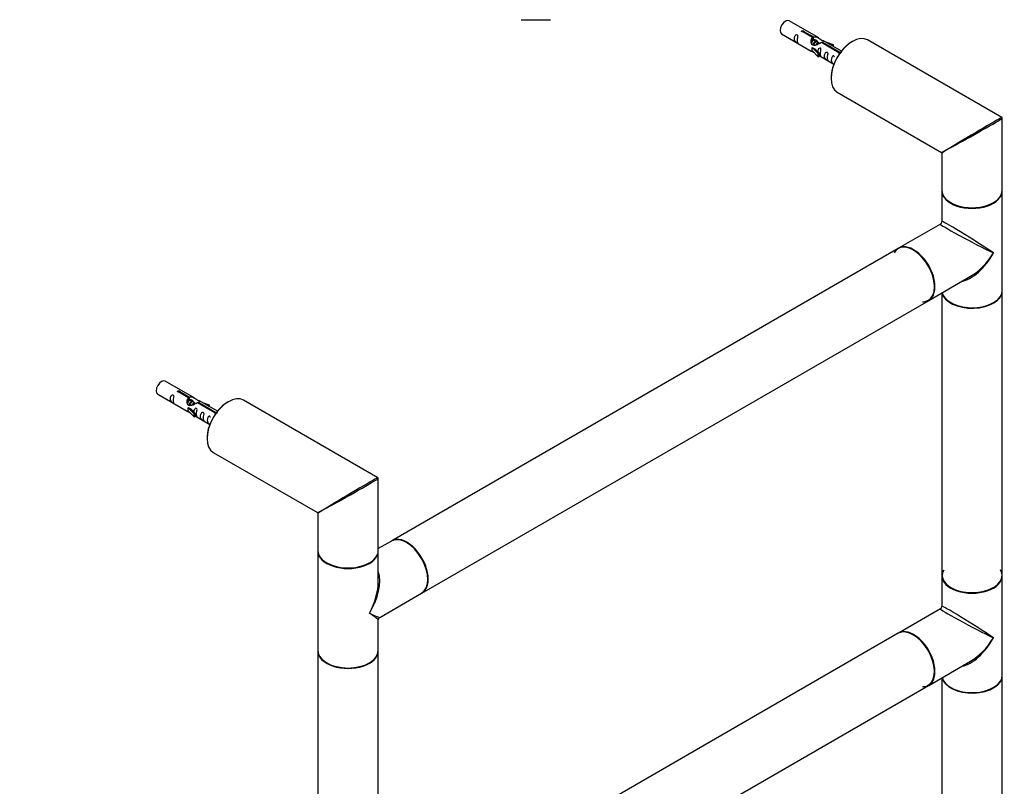
# Model space of a CAD drawing. Units: millimetres. Extents: x 0 to 1248, y 0 to 2601.
# Drawn here: x 659 to 1181, y 653 to 1059 of the extents above; entities that cross this region are included whole.
import ezdxf
from ezdxf import colors
from ezdxf.entities.mleader import LeaderData, LeaderLine
from ezdxf.math import Vec2, Vec3

# ---------------------------------------------------------------- set-up
doc = ezdxf.new("R2010")
doc.units = ezdxf.units.MM
for name, color, linetype in [('DV5_Défaut', 7, 'Continuous'), ('DV6_Défaut', 7, 'Continuous'), ('Défaut', 7, 'Continuous')]:
    doc.layers.add(name, color=color, linetype=linetype)

# ---------------------------------------------------------------- blocks, each defined once
blk = doc.blocks.new('_DOT')
at = {"color": 0}
blk.add_line((0, 0), (-1, 0), dxfattribs=at)
at = {"color": 0, "const_width": 0.333}
blk.add_lwpolyline([(-0.1665, 0, 1), (0.1665, 0, 1)], format="xyb", close=True, dxfattribs=at)
blk = doc.blocks.new('SE4')
at = {"layer": 'DV5_Défaut', "color": 7, "linetype": 'Continuous'}
blk.add_line((925.2, 1059.08), (940.27, 1059.08), dxfattribs=at)
for centre, start, end in [((925.2, 1059.28), 197.4859, 270), ((940.27, 1059.28), 270, 342.5141)]:
    blk.add_arc(centre, 0.2, start, end, dxfattribs=at)
blk = doc.blocks.new('SE5')
at = {"layer": 'DV6_Défaut', "color": 7, "linetype": 'Continuous'}
for p, q in [((1082.83, 1049.51), (1067.13, 1058.57)), ((1063.13, 1051.64), (1078.83, 1042.58)), ((1079.48, 1049.78), (1074.4, 1052.71)), ((1074.92, 1053.01), (1079.99, 1050.08)), ((1074.92, 1052.41), (1074.92, 1053.01)), ((1079.48, 1048.47), (1079.48, 1049.78)), ((1079.99, 1048.76), (1079.99, 1050.08)), ((1079.36, 1044.55), (1079.27, 1044.49)), ((1079.27, 1044.49), (1082.5, 1041.22)), ((1079.27, 1043.68), (1079.27, 1044.49)), ((1079.36, 1044.55), (1080.65, 1043.8)), ((1079.48, 1049.06), (1079.99, 1048.76)), ((1080.25, 1048.35), (1079.48, 1048.79)), ((1081.52, 1047.61), (1080.43, 1048.24)), ((1082.79, 1046.88), (1081.7, 1047.51)), ((1083.32, 1046.57), (1082.97, 1046.77)), ((1093.53, 1041.67), (1084.21, 1047.05)), ((1084.73, 1047.35), (1094.04, 1041.97)), ((1084.73, 1046.75), (1084.73, 1047.35)), ((1094.84, 1042.57), (1085.34, 1048.06)), ((1090.6, 1045.9), (1087.09, 1047.05)), ((1088.69, 1046.12), (1090.31, 1045.59)), ((1090.31, 1045.59), (1090.6, 1045.9)), ((1090.31, 1045.19), (1090.31, 1045.59)), ((1090.6, 1045.02), (1090.6, 1045.9)), ((1179.88, 1007.34), (1108.63, 1048.47)), ((1079.27, 1042.86), (1079.27, 1043.68)), ((1079.27, 1042.86), (1082.5, 1039.59)), ((1083.03, 1041.39), (1080.65, 1043.8)), ((1082.5, 1041.22), (1083.03, 1041.39)), ((1082.5, 1039.59), (1082.5, 1041.22)), ((1082.5, 1039.59), (1083.03, 1039.76)), ((1083.03, 1039.76), (1083.03, 1041.39)), ((1083.03, 1040.16), (1090.84, 1035.64)), ((1093.53, 1041.59), (1093.53, 1041.67)), ((1094.04, 1041.52), (1094.04, 1041.97)), ((1092.63, 1020.76), (1147.88, 988.86)), ((1180.13, 968.72), (1180.13, 1006.9)), ((1148.13, 988.43), (1148.13, 968.72)), ((1148.13, 968.4), (1148.13, 952.13)), ((1180.13, 915.65), (1180.13, 968.4)), ((1147.38, 950.83), (1125.15, 938)), ((1124.94, 937.88), (856.38, 782.82)), ((1141.15, 910.29), (1163.38, 923.12)), ((1148.13, 914.31), (1148.13, 764.52)), ((1180.13, 764.52), (1180.13, 915.41)), ((872.38, 755.11), (1140.94, 910.16)), ((751.91, 858.45), (736.21, 867.51)), ((748.55, 858.72), (743.48, 861.65)), ((743.99, 861.95), (749.07, 859.02)), ((743.99, 861.35), (743.99, 861.95)), ((732.21, 860.58), (747.91, 851.52)), ((748.55, 857.41), (748.55, 858.72)), ((748.55, 858), (749.07, 857.7)), ((749.32, 857.29), (748.55, 857.73)), ((749.07, 857.7), (749.07, 859.02)), ((750.59, 856.55), (749.5, 857.18)), ((751.87, 855.82), (750.77, 856.45)), ((763.92, 851.51), (754.42, 857)), ((848.95, 816.28), (777.7, 857.41)), ((748.44, 853.49), (748.35, 853.43)), ((748.35, 853.43), (751.57, 850.16)), ((748.35, 852.62), (748.35, 853.43)), ((748.35, 851.8), (748.35, 852.62)), ((748.35, 851.8), (751.57, 848.53)), ((748.44, 853.49), (749.73, 852.74)), ((752.1, 850.33), (749.73, 852.74)), ((752.39, 855.51), (752.04, 855.71)), ((762.6, 850.61), (753.29, 855.99)), ((753.8, 856.28), (763.12, 850.91)), ((753.8, 855.69), (753.8, 856.28)), ((759.67, 854.84), (756.16, 855.99)), ((757.77, 855.06), (759.38, 854.53)), ((759.38, 854.53), (759.67, 854.84)), ((759.38, 854.13), (759.38, 854.53)), ((759.67, 853.96), (759.67, 854.84)), ((751.57, 850.16), (752.1, 850.33)), ((751.57, 848.53), (751.57, 850.16)), ((751.57, 848.53), (752.1, 848.7)), ((752.1, 848.7), (752.1, 850.33)), ((752.1, 849.1), (759.92, 844.58)), ((762.6, 850.53), (762.6, 850.61)), ((763.12, 850.46), (763.12, 850.91)), ((761.7, 829.7), (816.95, 797.8)), ((849.2, 777.66), (849.2, 815.84)), ((817.2, 797.37), (817.2, 777.66)), ((856.17, 782.7), (849.2, 778.68)), ((817.2, 777.34), (817.2, 724.59)), ((849.2, 761.07), (849.2, 777.34)), ((1148.13, 764.27), (1148.13, 748)), ((1180.13, 711.53), (1180.13, 764.27)), ((849.95, 742.16), (872.17, 754.99)), ((1147.38, 746.7), (1125.15, 733.88)), ((849.2, 724.59), (849.2, 740.86)), ((1124.94, 733.75), (856.38, 578.7)), ((817.2, 724.35), (817.2, 573.46)), ((849.2, 573.46), (849.2, 724.35)), ((1141.15, 706.16), (1163.38, 718.99)), ((1148.13, 710.19), (1148.13, 560.39)), ((1180.13, 560.39), (1180.13, 711.28)), ((872.38, 550.99), (1140.94, 706.04))]:
    blk.add_line(p, q, dxfattribs=at)
for centre, radius, start, end in [((1179.63, 1006.9), 0.5, 0, 60), ((1147.63, 988.43), 0.5, 9.886, 54.0244), ((1146.63, 952.13), 1.5, 304.0557, 355.7083), ((848.7, 815.84), 0.5, 0, 60), ((816.7, 797.37), 0.5, 9.886, 54.0244), ((1146.63, 748), 1.5, 304.0557, 355.7083), ((850.7, 740.86), 1.5, 125.243, 175.5523)]:
    blk.add_arc(centre, radius, start, end, dxfattribs=at)
for centre, major_axis, ratio, start_param, end_param in [((1065.13, 1055.11), (-2, -3.46), 0.57735, 3.141593, 6.283185), ((1100.63, 1034.61), (-8, -13.86), 0.57735, 3.141593, 6.283185), ((1100.49, 1034.7), (7.9, 13.68), 0.57735, 0.779065, 2.356194), ((1164.13, 997.95), (-15.75, -9.38), 0.013742, 3.147465, 5.454239), ((1164.13, 997.95), (-16, -8.95), 0.013742, 0.96457, 3.128496), ((1164.13, 997.95), (-16, -8.95), 0.013742, 0.77771, 0.96457), ((1164.13, 997.95), (16.25, 9.09), 0.013319, 3.149525, 3.934923), ((1164.13, 997.95), (16, 9.53), 0.013319, 2.348262, 3.133661), ((1164.13, 997.95), (-15.75, -9.38), 0.013742, -0.828947, -0.77771), ((1164.13, 968.72), (-16, 0), 0.57735, 0, 3.141593), ((1164.13, 968.4), (-16, 0), 0.57735, 0, 3.141593), ((1164.13, 968.56), (15.8, 0), 0.57735, 3.920365, 5.497787), ((1164.13, 968.56), (15.8, 0), 0.57735, 3.920597, 5.497787), ((1164.13, 942.02), (16.76, -8.79), 0.038673, 3.117125, 5.47332), ((1164.13, 942.02), (16, -10.12), 0.038673, 0.809866, 3.16606), ((1133.15, 924.14), (8, -13.86), 0.57735, 0, 3.141593), ((1133.01, 924.06), (7.95, -13.77), 0.57735, 0, 3.479664), ((1132.94, 924.02), (-8, 13.86), 0.57735, 3.141593, 6.283185), ((1133.01, 924.06), (-7.9, 13.68), 0.57735, 2.822011, 5.497787), ((1164.13, 942.02), (11.08, 20.95), 0.55097, 3.558191, 4.691931), ((1164.13, 942.02), (12.6, 20.07), 0.55097, 3.947448, 4.732847), ((1164.13, 915.41), (-16, 0), 0.57735, 0.11246, 3.141593), ((1164.13, 915.65), (16, 0), 0.57735, 3.277807, 6.283185), ((1164.13, 915.49), (15.9, 0), 0.57735, 3.257079, 5.945114), ((1133.01, 924.06), (7.95, -13.77), 0.57735, 5.945114, 6.283185), ((1164.13, 915.49), (-15.8, 0), 0.57735, 0.772194, 2.356194), ((734.21, 864.05), (-2, -3.46), 0.57735, 3.141593, 6.283185), ((769.7, 843.55), (-8, -13.86), 0.57735, 3.141593, 6.283185), ((769.56, 843.64), (7.9, 13.68), 0.57735, 0.779088, 2.356194), ((833.2, 806.89), (-15.75, -9.38), 0.013742, 3.147465, 5.454239), ((833.2, 806.89), (-16, -8.95), 0.013742, 0.96457, 3.128496), ((833.2, 806.89), (16.25, 9.09), 0.013319, 3.149525, 3.934923), ((833.2, 806.89), (16, 9.53), 0.013319, 2.348262, 3.133661), ((833.2, 806.89), (-16, -8.95), 0.013742, 0.77771, 0.96457), ((833.2, 806.89), (-15.75, -9.38), 0.013742, -0.828947, -0.77771), ((864.17, 768.85), (-8, 13.86), 0.57735, 3.141593, 6.283185), ((864.38, 768.97), (8, -13.86), 0.57735, 0, 3.141593), ((864.31, 768.93), (-7.95, 13.77), 0.57735, 3.479664, 5.945114), ((864.31, 768.93), (7.9, -13.68), 0.57735, 0.765817, 2.356194), ((833.2, 777.66), (-16, 0), 0.57735, 0, 3.141593), ((833.2, 777.34), (-16, 0), 0.57735, 0, 3.141593), ((833.2, 777.5), (15.8, 0), 0.57735, 3.920685, 5.497787), ((833.2, 777.5), (15.8, 0), 0.57735, 3.920681, 5.504097), ((833.2, 750.96), (-12.6, -20.07), 0.55097, 1.591254, 2.716277), ((1164.13, 764.44), (15.8, 0), 0.57735, 2.822011, 5.497787), ((1164.13, 764.52), (16, 0), 0.57735, 3.141593, 6.283185), ((1164.13, 764.27), (-16, 0), 0.57735, 0, 3.141593), ((1164.13, 764.44), (-15.9, 0), 0.57735, 0, 3.479664), ((1164.13, 764.44), (-15.9, 0), 0.57735, 5.982664, 6.283185), ((833.2, 750.96), (-11.08, -20.95), 0.55097, 1.550339, 2.335737), ((833.2, 750.96), (-11.08, -20.95), 0.55097, -3.947448, -3.926134), ((1164.13, 737.9), (16, -10.12), 0.038673, 0.809866, 3.16606), ((833.2, 750.96), (-16.76, 8.79), 0.038673, 2.331727, 3.117125), ((833.2, 750.96), (-16, 10.12), 0.038673, 3.16606, 3.951458), ((1164.13, 737.9), (16.76, -8.79), 0.038673, 3.117125, 5.47332), ((1132.94, 719.9), (-8, 13.86), 0.57735, 3.141593, 6.283185), ((1133.15, 720.02), (8, -13.86), 0.57735, 0, 3.141593), ((1133.01, 719.94), (7.95, -13.77), 0.57735, 0, 2.7452), ((1133.01, 719.94), (-7.9, 13.68), 0.57735, 2.822011, 5.885741), ((1164.13, 737.9), (11.08, 20.95), 0.55097, 3.558191, 4.691931), ((1164.13, 737.9), (12.6, 20.07), 0.55097, 3.947448, 4.732847), ((833.2, 724.59), (16, 0), 0.57735, 3.141593, 6.283185), ((833.2, 724.35), (-16, 0), 0.57735, 0, 3.141593), ((833.2, 724.43), (15.9, 0), 0.57735, 3.479664, 5.945114), ((833.2, 724.43), (-15.8, 0), 0.57735, 0.772194, 2.933067), ((1164.13, 711.28), (-16, 0), 0.57735, 0.11246, 3.141593), ((1164.13, 711.53), (16, 0), 0.57735, 3.277807, 6.283185), ((1164.13, 711.36), (15.9, 0), 0.57735, 3.257079, 5.945114), ((1133.01, 719.94), (7.95, -13.77), 0.57735, 5.945114, 6.283185), ((1164.13, 711.36), (-15.8, 0), 0.57735, 0.772194, 2.558351)]:
    blk.add_ellipse(centre, major_axis=major_axis, ratio=ratio, start_param=start_param, end_param=end_param, dxfattribs=at)
for points, knots in [([(1071.33, 1048.26), (1071.33, 1048.72), (1071.43, 1049.21), (1071.58, 1050.02), (1071.63, 1050.3), (1071.62, 1050.85), (1071.53, 1051.13), (1071.13, 1051.35), (1070.86, 1051.28), (1070.46, 1050.97), (1070.31, 1050.75), (1069.99, 1050.04), (1069.92, 1049.53), (1069.92, 1048.62), (1069.99, 1048.22), (1070.31, 1047.69), (1070.46, 1047.52), (1070.87, 1047.2), (1071.14, 1047.03), (1071.53, 1046.8), (1071.62, 1046.77), (1071.63, 1046.85), (1071.58, 1046.96), (1071.43, 1047.39), (1071.33, 1047.8), (1071.33, 1048.26)], [0, 0, 0, 0, 0.125, 0.125, 0.1875, 0.1875, 0.25, 0.25, 0.3125, 0.3125, 0.375, 0.375, 0.5, 0.5, 0.625, 0.625, 0.6875, 0.6875, 0.75, 0.75, 0.8125, 0.8125, 0.875, 0.875, 1, 1, 1, 1]), ([(1074.4, 1052.71), (1074.34, 1052.7), (1074.27, 1052.7), (1074.2, 1052.7), (1074.13, 1052.71), (1074.07, 1052.72), (1074.01, 1052.74), (1073.96, 1052.75), (1073.9, 1052.78), (1073.86, 1052.81), (1073.82, 1052.84), (1073.78, 1052.88), (1073.76, 1052.92), (1073.74, 1052.96), (1073.73, 1053), (1073.72, 1053.04), (1073.72, 1053.08), (1073.73, 1053.13), (1073.75, 1053.17), (1073.77, 1053.21), (1073.81, 1053.25), (1073.85, 1053.28), (1073.89, 1053.31), (1073.94, 1053.34), (1073.99, 1053.36), (1074.05, 1053.38), (1074.11, 1053.39), (1074.18, 1053.39), (1074.24, 1053.4), (1074.31, 1053.4), (1074.38, 1053.39), (1074.44, 1053.38), (1074.51, 1053.37), (1074.57, 1053.35), (1074.63, 1053.33), (1074.69, 1053.31), (1074.74, 1053.28), (1074.79, 1053.25), (1074.83, 1053.22), (1074.86, 1053.19), (1074.89, 1053.16), (1074.91, 1053.13), (1074.92, 1053.09), (1074.93, 1053.06), (1074.93, 1053.04), (1074.92, 1053.01)], [0, 0, 0, 0, 0.067993, 0.067993, 0.067993, 0.136008, 0.136008, 0.136008, 0.203632, 0.203632, 0.203632, 0.270658, 0.270658, 0.270658, 0.337909, 0.337909, 0.337909, 0.405856, 0.405856, 0.405856, 0.47389, 0.47389, 0.47389, 0.541272, 0.541272, 0.541272, 0.608283, 0.608283, 0.608283, 0.675761, 0.675761, 0.675761, 0.743837, 0.743837, 0.743837, 0.811709, 0.811709, 0.811709, 0.878878, 0.878878, 0.878878, 0.945948, 0.945948, 0.945948, 1, 1, 1, 1]), ([(1084.21, 1047.05), (1083.52, 1046.66), (1082.67, 1046.22), (1081.51, 1045.75), (1081.13, 1045.62), (1080.4, 1045.5), (1080.03, 1045.52), (1079.4, 1045.88), (1079.16, 1046.21), (1078.85, 1046.95), (1078.76, 1047.34), (1078.69, 1048.53), (1078.92, 1049.31), (1079.48, 1049.78)], [0, 0, 0, 0, 0.25, 0.25, 0.375, 0.375, 0.5, 0.5, 0.625, 0.625, 0.75, 0.75, 1, 1, 1, 1]), ([(1079.99, 1050.08), (1080.69, 1050.34), (1081.53, 1050.15), (1082.69, 1049.6), (1083.07, 1049.37), (1083.81, 1048.88), (1084.18, 1048.62), (1084.8, 1048.26), (1085.04, 1048.17), (1085.2, 1048.11), (1085.21, 1048.11), (1085.21, 1048.11)], [0, 0, 0, 0, 0.397187, 0.397187, 0.595781, 0.595781, 0.794375, 0.794375, 0.992969, 0.992969, 1, 1, 1, 1]), ([(1079.99, 1048.76), (1080.45, 1048.9), (1080.97, 1048.78), (1081.79, 1048.21), (1082.12, 1047.75), (1082.13, 1047.27)], [0, 0, 0, 0, 0.50205, 0.50205, 1, 1, 1, 1]), ([(1085.39, 1048.03), (1085.43, 1048.01), (1085.45, 1047.99), (1085.51, 1047.86), (1085.29, 1047.68), (1084.73, 1047.35)], [0, 0, 0, 0, 0.195062, 0.195062, 1, 1, 1, 1]), ([(1078.81, 1042.59), (1078.86, 1042.57), (1078.92, 1042.54), (1079.17, 1042.45), (1079.41, 1042.35), (1079.91, 1042.06), (1080.12, 1041.93), (1080.34, 1041.78)], [0, 0, 0, 0, 0.25301, 0.25301, 0.718766, 0.718766, 1, 1, 1, 1]), ([(1083.7, 1041.12), (1083.7, 1041.58), (1083.8, 1042.07), (1083.95, 1042.88), (1084, 1043.16), (1083.98, 1043.72), (1083.9, 1043.99), (1083.49, 1044.22), (1083.22, 1044.15), (1082.82, 1043.84), (1082.67, 1043.61), (1082.38, 1042.97), (1082.3, 1042.53), (1082.29, 1042.12)], [0, 0, 0, 0, 0.2584236, 0.2584236, 0.3876354, 0.3876354, 0.5168472, 0.5168472, 0.646059, 0.646059, 0.7752707, 0.7752707, 1, 1, 1, 1]), ([(1083.02, 1040.23), (1083.02, 1040.23), (1083.03, 1040.23), (1083.23, 1040.06), (1083.5, 1039.89), (1083.9, 1039.66), (1083.98, 1039.63), (1084, 1039.71), (1083.95, 1039.82), (1083.8, 1040.25), (1083.7, 1040.67), (1083.7, 1041.12)], [0, 0, 0, 0, 0.00216, 0.00216, 0.201728, 0.201728, 0.401296, 0.401296, 0.600864, 0.600864, 1, 1, 1, 1]), ([(1087.28, 1039.05), (1087.28, 1039.51), (1087.38, 1040), (1087.53, 1040.81), (1087.58, 1041.09), (1087.57, 1041.65), (1087.48, 1041.92), (1087.08, 1042.15), (1086.81, 1042.07), (1086.41, 1041.76), (1086.26, 1041.54), (1085.94, 1040.83), (1085.87, 1040.32), (1085.87, 1039.41), (1085.94, 1039.01), (1086.26, 1038.48), (1086.41, 1038.32), (1086.82, 1037.99), (1087.09, 1037.82), (1087.49, 1037.59), (1087.57, 1037.56), (1087.58, 1037.64), (1087.53, 1037.75), (1087.38, 1038.18), (1087.28, 1038.59), (1087.28, 1039.05)], [0, 0, 0, 0, 0.125, 0.125, 0.1875, 0.1875, 0.25, 0.25, 0.3125, 0.3125, 0.375, 0.375, 0.5, 0.5, 0.625, 0.625, 0.6875, 0.6875, 0.75, 0.75, 0.8125, 0.8125, 0.875, 0.875, 1, 1, 1, 1]), ([(1091.13, 1039.26), (1091.13, 1039.28), (1091.13, 1039.3), (1091.12, 1039.59), (1091.04, 1039.86), (1090.64, 1040.09), (1090.37, 1040.02), (1089.96, 1039.71), (1089.82, 1039.49), (1089.49, 1038.78), (1089.43, 1038.27), (1089.43, 1037.36), (1089.5, 1036.96), (1089.82, 1036.43), (1089.97, 1036.26), (1090.37, 1035.94), (1090.64, 1035.77), (1091.04, 1035.54), (1091.13, 1035.5), (1091.13, 1035.55), (1091.13, 1035.55), (1091.13, 1035.56)], [0, 0, 0, 0, 0.006786, 0.006786, 0.105382, 0.105382, 0.203977, 0.203977, 0.302573, 0.302573, 0.499764, 0.499764, 0.696955, 0.696955, 0.795551, 0.795551, 0.894147, 0.894147, 0.992742, 0.992742, 1, 1, 1, 1]), ([(1094.08, 1041.27), (1094.08, 1041.27), (1094.07, 1041.27), (1094.07, 1041.27), (1094, 1041.27), (1093.94, 1041.28), (1093.87, 1041.29), (1093.81, 1041.3), (1093.76, 1041.32), (1093.71, 1041.35), (1093.66, 1041.38), (1093.62, 1041.41), (1093.59, 1041.45), (1093.56, 1041.48), (1093.54, 1041.52), (1093.53, 1041.57), (1093.52, 1041.6), (1093.52, 1041.63), (1093.53, 1041.67)], [0, 0, 0, 0, 0.009496, 0.009496, 0.009496, 0.217458, 0.217458, 0.217458, 0.424798, 0.424798, 0.424798, 0.62999, 0.62999, 0.62999, 0.834878, 0.834878, 0.834878, 1, 1, 1, 1]), ([(1094.04, 1041.97), (1094.11, 1041.97), (1094.18, 1041.96), (1094.25, 1041.95), (1094.31, 1041.94), (1094.38, 1041.92), (1094.43, 1041.9), (1094.49, 1041.88), (1094.54, 1041.85), (1094.59, 1041.82), (1094.63, 1041.79), (1094.66, 1041.76), (1094.69, 1041.73), (1094.71, 1041.69), (1094.72, 1041.66), (1094.72, 1041.62), (1094.72, 1041.62), (1094.72, 1041.62), (1094.72, 1041.62)], [0, 0, 0, 0, 0.198758, 0.198758, 0.198758, 0.39758, 0.39758, 0.39758, 0.595261, 0.595261, 0.595261, 0.79119, 0.79119, 0.79119, 0.987782, 0.987782, 0.987782, 1, 1, 1, 1]), ([(743.48, 861.65), (743.41, 861.64), (743.34, 861.64), (743.27, 861.64), (743.21, 861.65), (743.14, 861.66), (743.09, 861.68), (743.03, 861.69), (742.98, 861.72), (742.93, 861.75), (742.89, 861.78), (742.86, 861.82), (742.84, 861.86), (742.81, 861.9), (742.8, 861.94), (742.8, 861.98), (742.8, 862.02), (742.81, 862.07), (742.83, 862.11), (742.85, 862.15), (742.88, 862.19), (742.92, 862.22), (742.96, 862.25), (743.01, 862.28), (743.07, 862.3), (743.12, 862.32), (743.19, 862.33), (743.25, 862.33), (743.32, 862.34), (743.38, 862.34), (743.45, 862.33), (743.52, 862.32), (743.58, 862.31), (743.65, 862.29), (743.71, 862.27), (743.76, 862.25), (743.81, 862.22), (743.86, 862.19), (743.9, 862.16), (743.93, 862.13), (743.96, 862.1), (743.98, 862.07), (743.99, 862.03), (744, 862), (744, 861.98), (743.99, 861.95)], [0, 0, 0, 0, 0.067993, 0.067993, 0.067993, 0.136008, 0.136008, 0.136008, 0.203632, 0.203632, 0.203632, 0.270658, 0.270658, 0.270658, 0.337909, 0.337909, 0.337909, 0.405856, 0.405856, 0.405856, 0.47389, 0.47389, 0.47389, 0.541272, 0.541272, 0.541272, 0.608283, 0.608283, 0.608283, 0.675761, 0.675761, 0.675761, 0.743837, 0.743837, 0.743837, 0.811709, 0.811709, 0.811709, 0.878878, 0.878878, 0.878878, 0.945948, 0.945948, 0.945948, 1, 1, 1, 1]), ([(740.41, 857.2), (740.41, 857.66), (740.51, 858.15), (740.66, 858.96), (740.71, 859.24), (740.69, 859.79), (740.61, 860.06), (740.2, 860.29), (739.93, 860.22), (739.53, 859.91), (739.38, 859.69), (739.06, 858.98), (738.99, 858.47), (738.99, 857.56), (739.06, 857.16), (739.39, 856.63), (739.54, 856.46), (739.94, 856.14), (740.21, 855.97), (740.61, 855.74), (740.69, 855.71), (740.71, 855.79), (740.66, 855.9), (740.51, 856.33), (740.41, 856.74), (740.41, 857.2)], [0, 0, 0, 0, 0.125, 0.125, 0.1875, 0.1875, 0.25, 0.25, 0.3125, 0.3125, 0.375, 0.375, 0.5, 0.5, 0.625, 0.625, 0.6875, 0.6875, 0.75, 0.75, 0.8125, 0.8125, 0.875, 0.875, 1, 1, 1, 1]), ([(753.29, 855.99), (752.59, 855.6), (751.74, 855.16), (750.59, 854.69), (750.21, 854.56), (749.47, 854.44), (749.1, 854.46), (748.48, 854.82), (748.24, 855.15), (747.92, 855.89), (747.83, 856.28), (747.77, 857.47), (747.99, 858.25), (748.55, 858.72)], [0, 0, 0, 0, 0.25, 0.25, 0.375, 0.375, 0.5, 0.5, 0.625, 0.625, 0.75, 0.75, 1, 1, 1, 1]), ([(749.07, 859.02), (749.76, 859.28), (750.61, 859.09), (751.77, 858.54), (752.15, 858.31), (752.88, 857.82), (753.25, 857.56), (753.88, 857.2), (754.11, 857.11), (754.28, 857.05), (754.28, 857.05), (754.29, 857.05)], [0, 0, 0, 0, 0.397187, 0.397187, 0.595781, 0.595781, 0.794375, 0.794375, 0.992969, 0.992969, 1, 1, 1, 1]), ([(749.07, 857.7), (749.53, 857.84), (750.04, 857.72), (750.87, 857.15), (751.19, 856.69), (751.2, 856.21)], [0, 0, 0, 0, 0.50205, 0.50205, 1, 1, 1, 1]), ([(754.46, 856.97), (754.5, 856.95), (754.53, 856.93), (754.58, 856.8), (754.36, 856.62), (753.8, 856.28)], [0, 0, 0, 0, 0.195062, 0.195062, 1, 1, 1, 1]), ([(747.89, 851.53), (747.93, 851.51), (748, 851.48), (748.24, 851.39), (748.48, 851.29), (748.99, 851), (749.2, 850.87), (749.41, 850.72)], [0, 0, 0, 0, 0.25301, 0.25301, 0.718766, 0.718766, 1, 1, 1, 1]), ([(752.77, 850.06), (752.77, 850.52), (752.87, 851.01), (753.02, 851.82), (753.07, 852.1), (753.06, 852.66), (752.97, 852.93), (752.57, 853.16), (752.3, 853.09), (751.9, 852.77), (751.75, 852.55), (751.45, 851.91), (751.38, 851.47), (751.36, 851.06)], [0, 0, 0, 0, 0.258424, 0.258424, 0.387635, 0.387635, 0.516847, 0.516847, 0.646059, 0.646059, 0.775271, 0.775271, 1, 1, 1, 1]), ([(752.1, 849.17), (752.1, 849.17), (752.1, 849.16), (752.31, 849), (752.57, 848.83), (752.97, 848.6), (753.06, 848.57), (753.07, 848.65), (753.02, 848.76), (752.87, 849.19), (752.77, 849.61), (752.77, 850.06)], [0, 0, 0, 0, 0.0021599, 0.0021599, 0.2017279, 0.2017279, 0.4012959, 0.4012959, 0.6008639, 0.6008639, 1, 1, 1, 1]), ([(756.36, 847.99), (756.36, 848.45), (756.46, 848.94), (756.61, 849.75), (756.66, 850.03), (756.64, 850.59), (756.56, 850.86), (756.16, 851.09), (755.89, 851.01), (755.48, 850.7), (755.34, 850.48), (755.01, 849.77), (754.94, 849.26), (754.94, 848.35), (755.01, 847.95), (755.34, 847.42), (755.49, 847.26), (755.89, 846.93), (756.16, 846.76), (756.56, 846.53), (756.64, 846.5), (756.66, 846.58), (756.61, 846.69), (756.46, 847.12), (756.36, 847.53), (756.36, 847.99)], [0, 0, 0, 0, 0.125, 0.125, 0.1875, 0.1875, 0.25, 0.25, 0.3125, 0.3125, 0.375, 0.375, 0.5, 0.5, 0.625, 0.625, 0.6875, 0.6875, 0.75, 0.75, 0.8125, 0.8125, 0.875, 0.875, 1, 1, 1, 1]), ([(760.21, 848.2), (760.21, 848.22), (760.21, 848.24), (760.2, 848.53), (760.11, 848.8), (759.71, 849.03), (759.44, 848.96), (759.04, 848.65), (758.89, 848.43), (758.57, 847.72), (758.5, 847.21), (758.5, 846.3), (758.57, 845.9), (758.89, 845.37), (759.04, 845.2), (759.45, 844.88), (759.72, 844.71), (760.11, 844.48), (760.2, 844.44), (760.21, 844.49), (760.21, 844.49), (760.21, 844.5)], [0, 0, 0, 0, 0.006786, 0.006786, 0.1053816, 0.1053816, 0.2039772, 0.2039772, 0.3025728, 0.3025728, 0.4997641, 0.4997641, 0.6969554, 0.6969554, 0.795551, 0.795551, 0.8941466, 0.8941466, 0.9927423, 0.9927423, 1, 1, 1, 1]), ([(763.15, 850.21), (763.15, 850.21), (763.15, 850.21), (763.14, 850.21), (763.08, 850.21), (763.01, 850.22), (762.95, 850.23), (762.89, 850.24), (762.83, 850.26), (762.78, 850.29), (762.73, 850.32), (762.69, 850.35), (762.66, 850.39), (762.63, 850.42), (762.61, 850.46), (762.6, 850.51), (762.6, 850.54), (762.59, 850.57), (762.6, 850.61)], [0, 0, 0, 0, 0.009496, 0.009496, 0.009496, 0.217458, 0.217458, 0.217458, 0.424798, 0.424798, 0.424798, 0.62999, 0.62999, 0.62999, 0.834878, 0.834878, 0.834878, 1, 1, 1, 1]), ([(763.12, 850.91), (763.19, 850.91), (763.25, 850.9), (763.32, 850.89), (763.39, 850.88), (763.45, 850.86), (763.51, 850.84), (763.57, 850.82), (763.62, 850.79), (763.66, 850.76), (763.7, 850.73), (763.74, 850.7), (763.76, 850.67), (763.78, 850.63), (763.8, 850.6), (763.8, 850.56), (763.8, 850.56), (763.8, 850.56), (763.8, 850.56)], [0, 0, 0, 0, 0.198758, 0.198758, 0.198758, 0.39758, 0.39758, 0.39758, 0.595261, 0.595261, 0.595261, 0.79119, 0.79119, 0.79119, 0.987782, 0.987782, 0.987782, 1, 1, 1, 1])]:
    blk.add_open_spline(points, degree=3, knots=knots, dxfattribs=at)
for points in [[(1078.85, 1047.22), (1078.95, 1047.71), (1079.15, 1048.17), (1079.48, 1048.47)], [(747.92, 856.16), (748.03, 856.65), (748.22, 857.11), (748.55, 857.41)]]:
    blk.add_open_spline(points, degree=3, dxfattribs=at)
for points, weights, knots in [([(1078.86, 1047.34), (1079.18, 1048.02), (1079.65, 1048.36), (1080.2, 1048.78), (1080.53, 1048.52)], [0.941903050383, 0.908609004946, 1, 0.892426502178, 0.957603029519], [0, 0, 0, 0.459333, 0.459333, 1, 1, 1]), ([(1080.43, 1048.24), (1080.16, 1048.4), (1079.74, 1048.06), (1079.15, 1047.61), (1078.91, 1046.66)], [0.949265797415, 0.900016475517, 1, 0.867143242729, 0.997782975855], [0, 0, 0, 0.4294082, 0.4294082, 1, 1, 1]), ([(1079.83, 1045.6), (1079.86, 1045.79), (1079.91, 1045.98), (1080.21, 1047.09), (1080.92, 1047.63), (1081.47, 1048.04), (1081.8, 1047.79)], [0.958235371764, 0.974117427968, 1, 0.866025403784, 1, 0.892426502178, 0.957603029519], [0, 0, 0, 0.096782, 0.096782, 0.597752, 0.597752, 1, 1, 1]), ([(1081.7, 1047.51), (1081.43, 1047.66), (1081.01, 1047.33), (1080.42, 1046.87), (1080.18, 1045.91), (1080.13, 1045.73), (1080.12, 1045.54)], [0.949265797415, 0.900016475517, 1, 0.866025403784, 1, 0.970933771343, 0.954479570223], [0, 0, 0, 0.38013, 0.38013, 0.889492, 0.889492, 1, 1, 1]), ([(1081.34, 1045.72), (1081.67, 1046.5), (1082.19, 1046.89), (1082.75, 1047.31), (1083.08, 1047.05)], [0.951078480155, 0.898225093839, 1, 0.892426502178, 0.957603029519], [0, 0, 0, 0.486151, 0.486151, 1, 1, 1]), ([(1082.97, 1046.77), (1082.7, 1046.93), (1082.28, 1046.6), (1081.98, 1046.36), (1081.75, 1045.94)], [0.949265797415, 0.900016475517, 1, 0.927434717994, 0.93347717658], [0, 0, 0, 0.579451, 0.579451, 1, 1, 1]), ([(747.94, 856.28), (748.26, 856.95), (748.72, 857.3), (749.23, 857.68), (749.56, 857.49)], [0.941903050383, 0.908609004946, 1, 0.900474697093, 0.948817515435], [0, 0, 0, 0.478697, 0.478697, 1, 1, 1]), ([(749.5, 857.18), (749.23, 857.34), (748.81, 857), (748.23, 856.55), (747.98, 855.6)], [0.949265797415, 0.900016475517, 1, 0.867143242729, 0.997782975855], [0, 0, 0, 0.429408, 0.429408, 1, 1, 1]), ([(748.9, 854.54), (748.93, 854.73), (748.98, 854.92), (749.28, 856.03), (749.99, 856.57), (750.5, 856.95), (750.83, 856.76)], [0.958235371764, 0.974117427968, 1, 0.866025403784, 1, 0.900474697093, 0.948817515435], [0, 0, 0, 0.099785, 0.099785, 0.616299, 0.616299, 1, 1, 1]), ([(750.77, 856.45), (750.51, 856.6), (750.08, 856.27), (749.5, 855.81), (749.25, 854.85), (749.21, 854.67), (749.19, 854.48)], [0.949265797415, 0.900016475517, 1, 0.866025403784, 1, 0.970933771343, 0.954479570223], [0, 0, 0, 0.38013, 0.38013, 0.889492, 0.889492, 1, 1, 1]), ([(750.42, 854.66), (750.75, 855.44), (751.27, 855.83), (751.77, 856.21), (752.1, 856.02)], [0.951078480155, 0.898225093839, 1, 0.900474697093, 0.948817515435], [0, 0, 0, 0.505588, 0.505588, 1, 1, 1]), ([(752.05, 855.71), (751.78, 855.87), (751.36, 855.53), (751.06, 855.3), (750.82, 854.88)], [0.949265797415, 0.900016475517, 1, 0.927434717994, 0.93347717658], [0, 0, 0, 0.579451, 0.579451, 1, 1, 1])]:
    blk.add_rational_spline(points, weights, degree=2, knots=knots, dxfattribs=at)

msp = doc.modelspace()

# ---------------------------------------------------------------- block references
at = {"layer": 'Défaut'}
for name in ['SE4', 'SE5']:
    msp.add_blockref(name, (0, 0), dxfattribs=at)

# ---------------------------------------------------------------- leaders
at = {"layer": 'Défaut', "color": 7, "linetype": 'Continuous'}
ml = msp.add_multileader_mtext('Standard', dxfattribs=at)
ml.set_content('{\\pxsm0.9;\\fSolid Edge ISO|b1||i0||c0|p34;\\W1.;24/09/2019\\P}', color=256)
ml.set_leader_properties()
ml.set_arrow_properties(name='DOT')
ml.build(insert=Vec2(0, 0))
ml.multileader.update_dxf_attribs({"leader_type": 0, "dogleg_length": 0, "arrow_head_size": 12})
ctx = ml.context
ctx.base_point, ctx.char_height, ctx.arrow_head_size, ctx.landing_gap_size = Vec3(1020.39, 2593.63), 12, 12, 4.2
notes = []
notes.append((ctx, [(0, (0, 0, 0), (0, 0), (1, 0), 1, [])]))
ctx.mtext.insert = Vec3(1022.39, 2599.75)
for ctx, leaders in notes:
    for number, flags, end, landing, length, lines in leaders:
        leader = LeaderData()
        leader.index, (leader.has_last_leader_line, leader.has_dogleg_vector, leader.attachment_direction) = number, flags
        leader.last_leader_point, leader.dogleg_vector, leader.dogleg_length = Vec3(end), Vec3(landing), length
        for number, points, colour, breaks in lines:
            line = LeaderLine()
            line.index, line.vertices, line.color, line.breaks = number, Vec3.list(points), colors.encode_raw_color(colour), breaks
            leader.lines.append(line)
        ctx.leaders.append(leader)

doc.saveas('drawing.dxf')
